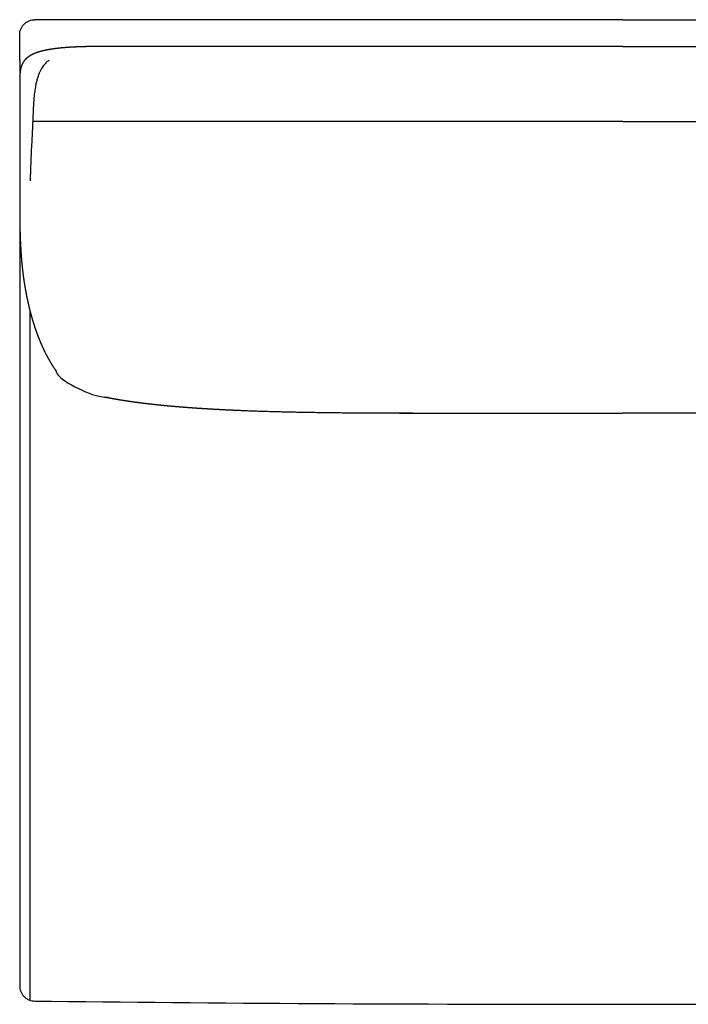
# Model space of a CAD drawing. Units: millimetres. Extents: x -24384 to 71792, y -35670 to -1470.
# Drawn here: x -21333 to -20668, y -14515 to -13535 of the extents above; entities that cross this region are included whole.
import ezdxf

# ---------------------------------------------------------------- set-up
doc = ezdxf.new("R2010")
doc.units = ezdxf.units.MM
doc.layers.add('03_LINEA FINA', color=254, linetype='Continuous', true_color=0xbebebe)

msp = doc.modelspace()

# ---------------------------------------------------------------- linework, layer by layer
at = {"layer": '03_LINEA FINA'}
for points, degree in [([(-21333.49, -13550.01), (-21333.49, -13549.13), (-21333.34, -13547.29), (-21332.54, -13544.48), (-21331.14, -13541.76), (-21329.18, -13539.34), (-21326.75, -13537.37), (-21324.03, -13535.97), (-21321.21, -13535.18), (-21319.38, -13535.02), (-21318.49, -13535.02)], 3), ([(-21293.49, -13535.02), (-21305.99, -13535.02), (-21318.49, -13535.02)], 2), ([(-20733.49, -13535.02), (-21038.49, -13535.02), (-21293.49, -13535.02)], 2), ([(-20733.49, -13535.02), (-20428.49, -13535.02), (-20173.49, -13535.02)], 2), ([(-21333.49, -13574.93), (-21333.49, -13566.63), (-21333.49, -13558.33), (-21333.49, -13550.01)], 3), ([(-21333.49, -13574.93), (-21333.49, -13582.63), (-21333.49, -13590.33), (-21333.49, -13598.02)], 3), ([(-20733.49, -13636.33), (-20929.19, -13636.33), (-21124.89, -13636.33), (-21320.59, -13636.33)], 3), ([(-20733.49, -13636.33), (-20537.8, -13636.33), (-20342.1, -13636.33), (-20146.4, -13636.33)], 3), ([(-21333.49, -13724.14), (-21333.49, -13774.51), (-21333.49, -13824.59), (-21333.49, -13874.52)], 3), ([(-21323.49, -13824.05), (-21323.49, -14052.46), (-21323.49, -14276.78), (-21323.49, -14510.89)], 3), ([(-21333.49, -13874.52), (-21333.49, -14081.01), (-21333.49, -14284.98), (-21333.49, -14496.77)], 3), ([(-21333.49, -14496.77), (-21333.49, -14497.65), (-21333.34, -14499.48), (-21332.54, -14502.3), (-21331.14, -14505.01), (-21329.18, -14507.43), (-21326.75, -14509.4), (-21324.03, -14510.8), (-21321.21, -14511.59), (-21319.38, -14511.75), (-21318.49, -14511.75)], 3), ([(-21318.49, -14511.75), (-21140.16, -14513.93), (-20945.16, -14515.02), (-20733.49, -14515.02)], 3), ([(-20733.49, -14515.02), (-20521.83, -14515.02), (-20326.83, -14513.93), (-20148.49, -14511.75)], 3)]:
    msp.add_open_spline(points, degree=degree, dxfattribs=at)
for points, degree, knots in [([(-20733.49, -13561.73), (-20779.15, -13561.73), (-20832.45, -13561.73), (-20880.23, -13561.73), (-20914.62, -13561.73), (-20935.19, -13561.73), (-20944.51, -13561.73), (-20949.3, -13561.73), (-20952.31, -13561.73), (-20954.38, -13561.73), (-20955.89, -13561.73), (-20957.13, -13561.73), (-20958.39, -13561.73), (-20959.66, -13561.73), (-20961.42, -13561.73), (-20963.66, -13561.73), (-20966.21, -13561.73), (-20969.09, -13561.73), (-20972.29, -13561.73), (-20975.48, -13561.73), (-20979.32, -13561.73), (-20983.79, -13561.73), (-20988.27, -13561.73), (-20992.74, -13561.73), (-20997.22, -13561.73), (-21001.05, -13561.73), (-21003.93, -13561.73), (-21006.48, -13561.73), (-21009.04, -13561.73), (-21011.6, -13561.73), (-21014.15, -13561.73), (-21018.95, -13561.73), (-21024.62, -13561.73), (-21030.84, -13561.73), (-21037.57, -13561.73), (-21044.8, -13561.73), (-21050.75, -13561.73), (-21056.62, -13561.73), (-21062.43, -13561.73), (-21068.17, -13561.73), (-21074.97, -13561.73), (-21082.81, -13561.73), (-21091.63, -13561.73), (-21101.4, -13561.73), (-21112.07, -13561.73), (-21122.58, -13561.73), (-21132.97, -13561.73), (-21143.26, -13561.73), (-21153.47, -13561.73), (-21163.63, -13561.73), (-21173.76, -13561.73), (-21183.89, -13561.73), (-21194.05, -13561.73), (-21204.26, -13561.73), (-21214.54, -13561.73), (-21223.89, -13561.73), (-21232.28, -13561.73), (-21238.86, -13561.73), (-21243.56, -13561.73), (-21246.35, -13561.73), (-21248.28, -13561.73), (-21249.35, -13561.73), (-21250.31, -13561.73), (-21251.17, -13561.73), (-21251.93, -13561.73), (-21252.57, -13561.73), (-21253.06, -13561.73), (-21253.49, -13561.73), (-21253.84, -13561.73), (-21254.11, -13561.73), (-21254.28, -13561.73), (-21254.42, -13561.73), (-21254.51, -13561.73), (-21254.57, -13561.73), (-21254.62, -13561.73), (-21254.65, -13561.73), (-21254.67, -13561.73), (-21254.69, -13561.73), (-21254.71, -13561.73), (-21254.73, -13561.73), (-21254.87, -13561.73), (-21254.99, -13561.73), (-21255.19, -13561.73), (-21255.46, -13561.73), (-21255.79, -13561.73), (-21256.15, -13561.73), (-21256.56, -13561.73), (-21257.1, -13561.73), (-21257.74, -13561.74), (-21258.45, -13561.74), (-21259.26, -13561.74), (-21260.14, -13561.75), (-21261.19, -13561.76), (-21262.41, -13561.77), (-21263.78, -13561.79), (-21265.3, -13561.81), (-21266.96, -13561.85), (-21268.6, -13561.88), (-21270.53, -13561.93), (-21272.74, -13562), (-21275.19, -13562.08), (-21277.88, -13562.19), (-21280.75, -13562.34), (-21283.53, -13562.5), (-21286.21, -13562.68), (-21289.3, -13562.92), (-21292.75, -13563.23), (-21296.46, -13563.63), (-21300.35, -13564.14), (-21304.33, -13564.77), (-21307.98, -13565.48), (-21311.31, -13566.26), (-21314.34, -13567.11), (-21317.08, -13568.03), (-21319.54, -13569.02), (-21321.75, -13570.08), (-21323.71, -13571.21), (-21325.44, -13572.4), (-21326.95, -13573.66), (-21328.26, -13574.99), (-21329.38, -13576.38), (-21330.33, -13577.84), (-21331.05, -13579.21), (-21331.58, -13580.48), (-21331.98, -13581.61), (-21332.27, -13582.61), (-21332.49, -13583.46), (-21332.68, -13584.33), (-21332.84, -13585.21), (-21332.98, -13586.1), (-21333.1, -13587.01), (-21333.2, -13587.94), (-21333.27, -13588.78), (-21333.32, -13589.55), (-21333.36, -13590.22), (-21333.39, -13590.81), (-21333.41, -13591.3), (-21333.43, -13591.79), (-21333.44, -13592.29), (-21333.46, -13592.79), (-21333.47, -13593.3), (-21333.47, -13593.76), (-21333.48, -13594.17), (-21333.48, -13594.53), (-21333.49, -13594.84), (-21333.49, -13595.1), (-21333.49, -13595.36), (-21333.49, -13595.62), (-21333.49, -13595.88), (-21333.49, -13596.12), (-21333.49, -13596.33), (-21333.49, -13596.52), (-21333.49, -13596.68), (-21333.49, -13596.81), (-21333.49, -13596.94), (-21333.49, -13597.08), (-21333.49, -13597.2), (-21333.49, -13597.3), (-21333.49, -13597.4), (-21333.49, -13597.48), (-21333.49, -13597.55), (-21333.49, -13597.61), (-21333.49, -13597.68), (-21333.49, -13597.76), (-21333.49, -13597.8), (-21333.49, -13597.92), (-21333.49, -13597.86), (-21333.49, -13598.09), (-21333.49, -13597.86), (-21333.49, -13598.26), (-21333.49, -13598.39), (-21333.49, -13598.51), (-21333.49, -13598.64), (-21333.49, -13598.76), (-21333.49, -13598.91), (-21333.49, -13599.08), (-21333.49, -13599.28), (-21333.49, -13599.5), (-21333.49, -13599.8), (-21333.49, -13600.15), (-21333.49, -13600.54), (-21333.49, -13600.99), (-21333.49, -13601.49), (-21333.49, -13601.98), (-21333.49, -13602.58), (-21333.49, -13603.27), (-21333.49, -13604.06), (-21333.49, -13604.95), (-21333.49, -13605.95), (-21333.49, -13606.94), (-21333.49, -13607.93), (-21333.49, -13609.11), (-21333.49, -13610.5), (-21333.49, -13612.08), (-21333.49, -13613.87), (-21333.49, -13615.85), (-21333.49, -13617.82), (-21333.49, -13619.8), (-21333.49, -13621.78), (-21333.49, -13624.15), (-21333.49, -13626.92), (-21333.49, -13630.09), (-21333.49, -13633.64), (-21333.49, -13637.59), (-21333.49, -13641.54), (-21333.49, -13645.49), (-21333.49, -13649.43), (-21333.49, -13653.38), (-21333.49, -13658.11), (-21333.49, -13663.63), (-21333.49, -13669.14), (-21333.49, -13674.65), (-21333.49, -13680.16), (-21333.49, -13684.88), (-21333.49, -13688.81), (-21333.49, -13692.74), (-21333.49, -13696.67), (-21333.49, -13700.21), (-21333.49, -13703.35), (-21333.49, -13706.1), (-21333.49, -13708.45), (-21333.49, -13710.42), (-21333.49, -13712.38), (-21333.49, -13714.14), (-21333.49, -13715.71), (-21333.49, -13717.09), (-21333.49, -13718.26), (-21333.49, -13719.24), (-21333.49, -13720.12), (-21333.49, -13720.91), (-21333.49, -13721.59), (-21333.49, -13722.13), (-21333.49, -13722.53), (-21333.49, -13722.87), (-21333.49, -13723.16), (-21333.49, -13723.38), (-21333.49, -13723.58), (-21333.49, -13723.75), (-21333.49, -13723.9), (-21333.49, -13724.05), (-21333.49, -13724.2), (-21333.49, -13724.13), (-21333.49, -13724.18), (-21333.49, -13724.17), (-21333.49, -13724.2), (-21333.49, -13724.2), (-21333.49, -13724.22), (-21333.49, -13724.23), (-21333.49, -13724.25), (-21333.49, -13724.27), (-21333.49, -13724.29), (-21333.49, -13724.32), (-21333.49, -13724.34), (-21333.49, -13724.37), (-21333.49, -13724.41), (-21333.49, -13724.45), (-21333.49, -13724.5), (-21333.49, -13724.55), (-21333.49, -13724.6), (-21333.49, -13724.65), (-21333.49, -13724.71), (-21333.49, -13724.78), (-21333.49, -13724.86), (-21333.49, -13724.95), (-21333.49, -13725.05), (-21333.49, -13725.15), (-21333.49, -13725.27), (-21333.49, -13725.41), (-21333.49, -13725.57), (-21333.49, -13725.75), (-21333.49, -13725.95), (-21333.49, -13726.15), (-21333.49, -13726.35), (-21333.49, -13726.55), (-21333.49, -13726.79), (-21333.49, -13727.07), (-21333.49, -13727.39), (-21333.49, -13727.75), (-21333.49, -13728.14), (-21333.48, -13728.54), (-21333.48, -13728.93), (-21333.48, -13729.33), (-21333.48, -13729.72), (-21333.47, -13730.19), (-21333.47, -13730.74), (-21333.46, -13731.37), (-21333.46, -13732.07), (-21333.45, -13732.85), (-21333.44, -13733.62), (-21333.43, -13734.39), (-21333.42, -13735.16), (-21333.4, -13736.61), (-21333.37, -13738.73), (-21333.32, -13741.5), (-21333.24, -13744.88), (-21333.12, -13748.83), (-21332.99, -13752.7), (-21332.83, -13756.47), (-21332.65, -13760.17), (-21332.45, -13763.77), (-21332.23, -13767.29), (-21332.01, -13770.38), (-21331.8, -13773.06), (-21331.6, -13775.36), (-21331.43, -13777.3), (-21331.28, -13778.9), (-21331.12, -13780.47), (-21330.96, -13782.03), (-21330.81, -13783.4), (-21330.67, -13784.61), (-21330.55, -13785.66), (-21330.45, -13786.55), (-21330.35, -13787.29), (-21330.27, -13787.94), (-21330.2, -13788.52), (-21330.13, -13789.03), (-21330.08, -13789.46), (-21330.03, -13789.82), (-21329.98, -13790.17), (-21329.94, -13790.49), (-21329.9, -13790.78), (-21329.86, -13791.02), (-21329.83, -13791.23), (-21329.81, -13791.41), (-21329.79, -13791.57), (-21329.77, -13791.71), (-21329.75, -13791.83), (-21329.73, -13791.93), (-21329.72, -13792.01), (-21329.71, -13792.08), (-21329.7, -13792.14), (-21329.7, -13792.19), (-21329.69, -13792.24), (-21329.69, -13792.26), (-21329.68, -13792.34), (-21329.67, -13792.4), (-21329.66, -13792.47), (-21329.65, -13792.55), (-21329.63, -13792.66), (-21329.61, -13792.82), (-21329.58, -13793), (-21329.55, -13793.21), (-21329.51, -13793.49), (-21329.46, -13793.81), (-21329.41, -13794.18), (-21329.34, -13794.59), (-21329.27, -13795.05), (-21329.19, -13795.61), (-21329.09, -13796.25), (-21328.98, -13796.98), (-21328.85, -13797.8), (-21328.7, -13798.71), (-21328.55, -13799.61), (-21328.37, -13800.69), (-21328.16, -13801.95), (-21327.91, -13803.38), (-21327.62, -13804.97), (-21327.29, -13806.73), (-21326.96, -13808.48), (-21326.62, -13810.21), (-21326.2, -13812.28), (-21325.69, -13814.67), (-21325.1, -13817.36), (-21324.41, -13820.36), (-21323.61, -13823.63), (-21322.78, -13826.85), (-21321.92, -13830.02), (-21321.04, -13833.14), (-21320.12, -13836.21), (-21319.17, -13839.22), (-21318.19, -13842.19), (-21317.19, -13845.1), (-21316.15, -13847.96), (-21315.09, -13850.77), (-21314, -13853.53), (-21312.88, -13856.24), (-21311.73, -13858.9), (-21310.55, -13861.5), (-21309.47, -13863.8), (-21308.49, -13865.81), (-21307.61, -13867.54), (-21306.85, -13869.01), (-21306.21, -13870.21), (-21305.57, -13871.41), (-21304.92, -13872.59), (-21304.26, -13873.76), (-21303.59, -13874.92), (-21302.98, -13875.95), (-21302.44, -13876.85), (-21301.96, -13877.64), (-21301.55, -13878.31), (-21301.21, -13878.87), (-21300.86, -13879.42), (-21300.51, -13879.97), (-21300.16, -13880.51), (-21299.84, -13881), (-21299.56, -13881.43), (-21299.31, -13881.81), (-21299.1, -13882.13), (-21298.92, -13882.4), (-21298.74, -13882.66), (-21298.56, -13882.93), (-21298.4, -13883.16), (-21298.26, -13883.38), (-21298.13, -13883.56), (-21298.02, -13883.72), (-21297.93, -13883.85), (-21297.85, -13883.97), (-21297.78, -13884.07), (-21297.72, -13884.16), (-21297.66, -13884.24), (-21297.62, -13884.31), (-21297.57, -13884.37), (-21297.53, -13884.43), (-21297.49, -13884.48), (-21297.46, -13884.53), (-21297.44, -13884.57), (-21297.41, -13884.6), (-21297.39, -13884.63), (-21297.37, -13884.66), (-21297.34, -13884.71), (-21297.34, -13884.7), (-21297.3, -13884.77), (-21297.32, -13884.72), (-21297.27, -13884.8), (-21297.25, -13884.84), (-21297.23, -13884.86), (-21297.21, -13884.89), (-21297.19, -13884.92), (-21297.16, -13884.96), (-21297.13, -13885), (-21297.09, -13885.05), (-21297.05, -13885.11), (-21297.01, -13885.18), (-21296.95, -13885.26), (-21296.89, -13885.34), (-21296.82, -13885.44), (-21296.75, -13885.53), (-21296.67, -13885.65), (-21296.57, -13885.78), (-21296.46, -13885.94), (-21296.34, -13886.11), (-21296.2, -13886.3), (-21296.06, -13886.49), (-21295.92, -13886.68), (-21295.75, -13886.91), (-21295.55, -13887.18), (-21295.33, -13887.48), (-21295.07, -13887.82), (-21294.78, -13888.19), (-21294.49, -13888.56), (-21294.2, -13888.93), (-21293.9, -13889.29), (-21293.55, -13889.73), (-21293.12, -13890.23), (-21292.63, -13890.8), (-21292.07, -13891.43), (-21291.44, -13892.11), (-21290.79, -13892.78), (-21290.14, -13893.44), (-21289.46, -13894.09), (-21288.78, -13894.72), (-21287.94, -13895.45), (-21286.94, -13896.29), (-21285.77, -13897.2), (-21284.42, -13898.19), (-21282.87, -13899.22), (-21281.27, -13900.18), (-21279.64, -13901.09), (-21277.97, -13901.94), (-21276.27, -13902.73), (-21274.54, -13903.47), (-21272.8, -13904.16), (-21271.04, -13904.81), (-21269.27, -13905.41), (-21267.5, -13905.97), (-21265.72, -13906.49), (-21263.95, -13906.99), (-21262.19, -13907.45), (-21260.44, -13907.89), (-21258.87, -13908.27), (-21257.49, -13908.59), (-21256.29, -13908.87), (-21255.27, -13909.1), (-21254.42, -13909.29), (-21253.58, -13909.47), (-21252.74, -13909.65), (-21251.99, -13909.82), (-21251.33, -13909.96), (-21250.75, -13910.08), (-21250.25, -13910.19), (-21249.84, -13910.28), (-21249.43, -13910.36), (-21249.06, -13910.44), (-21248.73, -13910.51), (-21248.44, -13910.57), (-21248.2, -13910.62), (-21247.99, -13910.66), (-21247.81, -13910.7), (-21247.64, -13910.73), (-21247.5, -13910.76), (-21247.38, -13910.79), (-21247.28, -13910.8), (-21247.2, -13910.82), (-21247.14, -13910.83), (-21247.08, -13910.84), (-21247.05, -13910.85), (-21247.02, -13910.86), (-21246.94, -13910.87), (-21246.99, -13910.86), (-21246.95, -13910.87), (-21246.97, -13910.87), (-21246.95, -13910.87), (-21246.95, -13910.87), (-21246.94, -13910.87), (-21246.94, -13910.87), (-21246.93, -13910.88), (-21246.93, -13910.88), (-21246.92, -13910.88), (-21246.91, -13910.88), (-21246.9, -13910.88), (-21246.88, -13910.89), (-21246.87, -13910.89), (-21246.85, -13910.89), (-21246.83, -13910.9), (-21246.81, -13910.9), (-21246.79, -13910.9), (-21246.76, -13910.91), (-21246.73, -13910.92), (-21246.7, -13910.92), (-21246.67, -13910.93), (-21246.64, -13910.94), (-21246.6, -13910.94), (-21246.55, -13910.95), (-21246.5, -13910.96), (-21246.44, -13910.98), (-21246.37, -13910.99), (-21246.3, -13911), (-21246.24, -13911.02), (-21246.17, -13911.03), (-21246.09, -13911.04), (-21245.99, -13911.06), (-21245.89, -13911.08), (-21245.77, -13911.11), (-21245.63, -13911.14), (-21245.5, -13911.16), (-21245.36, -13911.19), (-21245.23, -13911.22), (-21245.09, -13911.24), (-21244.93, -13911.27), (-21244.74, -13911.31), (-21244.52, -13911.35), (-21244.28, -13911.4), (-21244.01, -13911.45), (-21243.73, -13911.51), (-21243.46, -13911.56), (-21243.19, -13911.61), (-21242.77, -13911.69), (-21242.21, -13911.8), (-21241.31, -13911.96), (-21240.06, -13912.19), (-21238.44, -13912.48), (-21236.59, -13912.81), (-21234.51, -13913.16), (-21232.38, -13913.51), (-21230.23, -13913.86), (-21228.04, -13914.2), (-21225.82, -13914.53), (-21223.56, -13914.86), (-21221.27, -13915.19), (-21218.47, -13915.58), (-21215.16, -13916.02), (-21211.29, -13916.51), (-21206.82, -13917.05), (-21201.73, -13917.64), (-21196.49, -13918.2), (-21191.12, -13918.75), (-21185.6, -13919.27), (-21179.93, -13919.78), (-21174.12, -13920.27), (-21168.14, -13920.74), (-21162.01, -13921.19), (-21154.46, -13921.71), (-21145.34, -13922.29), (-21134.47, -13922.9), (-21123.04, -13923.46), (-21110.99, -13923.97), (-21099.92, -13924.38), (-21090.03, -13924.7), (-21082.35, -13924.92), (-21075.31, -13925.11), (-21068.07, -13925.28), (-21060.64, -13925.45), (-21052.99, -13925.6), (-21045.07, -13925.74), (-21036.88, -13925.87), (-21029.49, -13925.97), (-21022.98, -13926.05), (-21018.01, -13926.1), (-21013.49, -13926.15), (-21008.94, -13926.2), (-21004.37, -13926.24), (-21000.34, -13926.27), (-20996.29, -13926.3), (-20991.63, -13926.33), (-20986.94, -13926.36), (-20982.22, -13926.39), (-20976.87, -13926.42), (-20971.48, -13926.44), (-20966.65, -13926.46), (-20962.4, -13926.47), (-20958.74, -13926.48), (-20955.68, -13926.48), (-20952.6, -13926.49), (-20949.82, -13926.49), (-20947.5, -13926.5), (-20945.64, -13926.5), (-20944.24, -13926.5), (-20943.3, -13926.5), (-20942.52, -13926.5), (-20941.74, -13926.5), (-20940.96, -13926.5), (-20940.18, -13926.5), (-20939.39, -13926.5), (-20938.61, -13926.5), (-20937.91, -13926.5), (-20937.29, -13926.5), (-20936.74, -13926.5), (-20936.27, -13926.5), (-20935.88, -13926.5), (-20935.49, -13926.5), (-20935.14, -13926.5), (-20934.83, -13926.5), (-20934.56, -13926.5), (-20934.33, -13926.5), (-20934.14, -13926.5), (-20933.94, -13926.5), (-20933.73, -13926.5), (-20933.35, -13926.5), (-20932.44, -13926.5), (-20930.05, -13926.5), (-20923.45, -13926.5), (-20906.22, -13926.5), (-20874.72, -13926.49), (-20829.34, -13926.49), (-20777.89, -13926.49), (-20733.49, -13926.49)], 5, [-1021.76121, -1021.76121, -1021.76121, -1021.76121, -1021.76121, -1021.76121, -1015.79541, -1012.81251, -1009.829611, -1006.846711, -1003.863811, -1000.880911, -999.389461, -997.898011, -997.099028, -996.300045, -994.702079, -993.104113, -991.506147, -988.310215, -985.114282, -981.91835, -978.722418, -975.526486, -972.330553, -965.938689, -959.546825, -956.350892, -953.15496, -949.959028, -946.763096, -945.16513, -943.567163, -940.371231, -937.175299, -933.979367, -921.195638, -914.803773, -908.411909, -902.020044, -895.62818, -889.236316, -882.844451, -876.452587, -870.060722, -857.276993, -844.493264, -831.709536, -818.925807, -806.142078, -793.358349, -780.57462, -767.790891, -755.007162, -742.223433, -729.439704, -716.655976, -703.872247, -691.088518, -678.304789, -671.912924, -665.52106, -664.253751, -662.986443, -661.719134, -660.451826, -659.184517, -658.550863, -657.917209, -657.283555, -656.649901, -656.333073, -656.016246, -655.857833, -655.699419, -655.620212, -655.541006, -655.501402, -655.461799, -655.441997, -655.422195, -655.402394, -655.392493, -655.382592, -655.270052, -655.157511, -655.044971, -654.932431, -654.70735, -654.48227, -654.257189, -654.032109, -653.581947, -653.131786, -652.681625, -652.231464, -651.781303, -650.88098, -649.980658, -649.080336, -648.180013, -647.279691, -646.379369, -644.578724, -642.778079, -640.977435, -639.17679, -637.376145, -635.575501, -633.774856, -630.173567, -626.572277, -622.970988, -619.369698, -615.768409, -612.16712, -608.56583, -604.964541, -601.363252, -597.761962, -594.160673, -590.559384, -586.958094, -583.356805, -579.755515, -576.154226, -572.552937, -570.752292, -568.951647, -567.151003, -565.350358, -563.549713, -561.749069, -559.948424, -558.147779, -556.347135, -554.54649, -553.646168, -552.745845, -551.845523, -550.945201, -550.044878, -549.144556, -548.244234, -547.343911, -546.443589, -545.993428, -545.543267, -545.093105, -544.642944, -544.192783, -543.742622, -543.292461, -542.8423, -542.617219, -542.392138, -542.167058, -541.941977, -541.716897, -541.491816, -541.266735, -541.154195, -541.041655, -540.929115, -540.816574, -540.704034, -540.591494, -540.478953, -540.366413, -540.253873, -540.141332, -540.134399, -540.127465, -540.120531, -540.113597, -540.106663, -540.099729, -540.092795, -540.085861, -540.071993, -540.058125, -540.044257, -540.030389, -540.002653, -539.974918, -539.947182, -539.919446, -539.89171, -539.863974, -539.808503, -539.753031, -539.697559, -539.642088, -539.586616, -539.531145, -539.475673, -539.36473, -539.253786, -539.142843, -539.0319, -538.920957, -538.810013, -538.69907, -538.588127, -538.36624, -538.144354, -537.922467, -537.700581, -537.478694, -537.256808, -537.034921, -536.813035, -536.591148, -536.147375, -535.703602, -535.481716, -535.259829, -535.037943, -534.816056, -534.59417, -534.372283, -534.150397, -534.039453, -533.92851, -533.817567, -533.706624, -533.59568, -533.484737, -533.429266, -533.373794, -533.318322, -533.262851, -533.207379, -533.179643, -533.151907, -533.124172, -533.110304, -533.096436, -533.082568, -533.0687, -533.061766, -533.054832, -533.047898, -533.040964, -533.028297, -533.01563, -533.002963, -532.990296, -532.977629, -532.964963, -532.952296, -532.939629, -532.914295, -532.888961, -532.863627, -532.838293, -532.812959, -532.787625, -532.736957, -532.68629, -532.635622, -532.584954, -532.534286, -532.483618, -532.432951, -532.331615, -532.23028, -532.128944, -532.027608, -531.926273, -531.824937, -531.622266, -531.419595, -531.216924, -531.014252, -530.811581, -530.60891, -530.406239, -530.203568, -529.798225, -529.392883, -528.987541, -528.582198, -528.176856, -527.771514, -527.366171, -526.960829, -526.555487, -525.744802, -524.934117, -524.123433, -523.312748, -522.502063, -521.691378, -520.880694, -520.070009, -515.624584, -511.179159, -506.733734, -502.288309, -497.842884, -493.397459, -488.952034, -484.506609, -480.061184, -475.615759, -473.393047, -471.170334, -468.947622, -466.724909, -464.502197, -462.279484, -460.056772, -458.945416, -457.834059, -456.722703, -455.611347, -454.499991, -453.944313, -453.388634, -452.832956, -452.277278, -451.7216, -451.165922, -450.888083, -450.610244, -450.332405, -450.054566, -449.776727, -449.637807, -449.498888, -449.359968, -449.221048, -449.151589, -449.082129, -449.012669, -448.943209, -448.887191, -448.831173, -448.775155, -448.719137, -448.607101, -448.495064, -448.270992, -448.046919, -447.822846, -447.598774, -447.150629, -446.702483, -446.254338, -445.806193, -445.358048, -444.461757, -443.565467, -442.669176, -441.772886, -440.876595, -439.980305, -438.187724, -436.395143, -434.602562, -432.809982, -431.017401, -429.22482, -427.432239, -423.847077, -420.261915, -416.676754, -413.091592, -409.50643, -405.921268, -402.336107, -398.750945, -395.165783, -391.580621, -387.99546, -384.410298, -380.825136, -377.239974, -373.654813, -370.069651, -366.484489, -362.899327, -361.106746, -359.314165, -357.521585, -355.729004, -353.936423, -352.143842, -350.351261, -348.55868, -346.766099, -345.869809, -344.973518, -344.077228, -343.180938, -342.284647, -341.388357, -340.492066, -339.595776, -339.147631, -338.699485, -338.25134, -337.803195, -337.35505, -336.906905, -336.458759, -336.234687, -336.010614, -335.786541, -335.562469, -335.338396, -335.22636, -335.114324, -335.002287, -334.890251, -334.778215, -334.666178, -334.61016, -334.554142, -334.498124, -334.442106, -334.386088, -334.33007, -334.274051, -334.218033, -334.217545, -334.217057, -334.216568, -334.21608, -334.215592, -334.215104, -334.214127, -334.21315, -334.212174, -334.211197, -334.210221, -334.208268, -334.206314, -334.204361, -334.202408, -334.200455, -334.198502, -334.194596, -334.190689, -334.186783, -334.182877, -334.178971, -334.175064, -334.171158, -334.163346, -334.155533, -334.147721, -334.139908, -334.132096, -334.124283, -334.116471, -334.108658, -334.093033, -334.077408, -334.061783, -334.046158, -334.030533, -334.014908, -333.999283, -333.983658, -333.968033, -333.936783, -333.905533, -333.874283, -333.843033, -333.811783, -333.780533, -333.749283, -333.718033, -333.686783, -333.655533, -333.624283, -333.593033, -333.561783, -333.530533, -333.499283, -333.468033, -333.436783, -333.405533, -333.389908, -333.374283, -333.358658, -333.343033, -333.327408, -333.311783, -333.296158, -333.288346, -333.280533, -333.272721, -333.264908, -333.257096, -333.249283, -333.245377, -333.241471, -333.237564, -333.233658, -333.229752, -333.227799, -333.225846, -333.223893, -333.221939, -333.220963, -333.219986, -333.219498, -333.21901, -333.218521, -333.218033, -333.210697, -333.203362, -333.196026, -333.18869, -333.181354, -333.174018, -333.159347, -333.144675, -333.130004, -333.115332, -333.10066, -333.071317, -333.041974, -333.012631, -332.983288, -332.953944, -332.924601, -332.865915, -332.807228, -332.748542, -332.689856, -332.631169, -332.572483, -332.513797, -332.396424, -332.279051, -332.161678, -332.044305, -331.926933, -331.80956, -331.692187, -331.574814, -331.340069, -331.105323, -330.870578, -330.635832, -330.401086, -330.166341, -329.931595, -329.69685, -329.462104, -328.992613, -328.523122, -328.053631, -327.58414, -327.114649, -326.645158, -326.175666, -325.706175, -324.037971, -322.369766, -319.033357, -315.696949, -312.36054, -309.024131, -305.687722, -302.351313, -299.014904, -295.678495, -292.342086, -289.005677, -285.669268, -278.996451, -272.323633, -265.650815, -258.977997, -252.305179, -245.632362, -238.959544, -232.286726, -225.613908, -218.94109, -212.268272, -205.595455, -192.249819, -178.904183, -165.558548, -158.88573, -152.212912, -145.540094, -138.867276, -135.530868, -132.194459, -125.521641, -118.848823, -112.176005, -108.839596, -105.503187, -102.166779, -98.83037, -97.162165, -95.493961, -92.157552, -88.821143, -87.152938, -85.484734, -82.148325, -78.811916, -75.475507, -72.139098, -70.470894, -68.802689, -67.134485, -65.466281, -63.798076, -62.129872, -61.295769, -60.878718, -60.461667, -60.044616, -59.627565, -59.210514, -58.793463, -58.376412, -57.95936, -57.542309, -57.125258, -56.916733, -56.708207, -56.499682, -56.291156, -56.08263, -55.874105, -55.769842, -55.665579, -55.561317, -55.457054, -55.358497, -55.25994, -55.062826, -54.865712, -54.668598, -54.471483, -54.274369, -53.880141, -53.880141, -53.880141, -53.880141, -53.880141, -53.880141]), ([(-20733.49, -13561.73), (-20687.83, -13561.73), (-20634.54, -13561.73), (-20586.76, -13561.73), (-20552.37, -13561.73), (-20531.8, -13561.73), (-20522.48, -13561.73), (-20517.69, -13561.73), (-20514.68, -13561.73), (-20512.61, -13561.73), (-20511.1, -13561.73), (-20509.86, -13561.73), (-20508.6, -13561.73), (-20507.32, -13561.73), (-20505.57, -13561.73), (-20503.33, -13561.73), (-20500.77, -13561.73), (-20497.9, -13561.73), (-20494.7, -13561.73), (-20491.5, -13561.73), (-20487.67, -13561.73), (-20483.2, -13561.73), (-20478.72, -13561.73), (-20474.25, -13561.73), (-20469.77, -13561.73), (-20465.94, -13561.73), (-20463.06, -13561.73), (-20460.5, -13561.73), (-20457.95, -13561.73), (-20455.39, -13561.73), (-20452.83, -13561.73), (-20448.04, -13561.73), (-20442.37, -13561.73), (-20436.15, -13561.73), (-20429.41, -13561.73), (-20422.19, -13561.73), (-20416.24, -13561.73), (-20410.36, -13561.73), (-20404.56, -13561.73), (-20398.82, -13561.73), (-20392.01, -13561.73), (-20384.18, -13561.73), (-20375.36, -13561.73), (-20365.59, -13561.73), (-20354.92, -13561.73), (-20344.4, -13561.73), (-20334.01, -13561.73), (-20323.73, -13561.73), (-20313.52, -13561.73), (-20303.36, -13561.73), (-20293.23, -13561.73), (-20283.09, -13561.73), (-20272.94, -13561.73), (-20262.73, -13561.73), (-20252.45, -13561.73), (-20243.1, -13561.73), (-20234.7, -13561.73), (-20228.13, -13561.73), (-20223.43, -13561.73), (-20220.64, -13561.73), (-20218.71, -13561.73), (-20217.64, -13561.73), (-20216.67, -13561.73), (-20215.82, -13561.73), (-20215.06, -13561.73), (-20214.42, -13561.73), (-20213.93, -13561.73), (-20213.5, -13561.73), (-20213.15, -13561.73), (-20212.88, -13561.73), (-20212.7, -13561.73), (-20212.57, -13561.73), (-20212.48, -13561.73), (-20212.41, -13561.73), (-20212.37, -13561.73), (-20212.34, -13561.73), (-20212.31, -13561.73), (-20212.3, -13561.73), (-20212.28, -13561.73), (-20212.26, -13561.73), (-20212.12, -13561.73), (-20211.99, -13561.73), (-20211.79, -13561.73), (-20211.52, -13561.73), (-20211.2, -13561.73), (-20210.84, -13561.73), (-20210.43, -13561.73), (-20209.88, -13561.73), (-20209.25, -13561.74), (-20208.53, -13561.74), (-20207.73, -13561.74), (-20206.85, -13561.75), (-20205.8, -13561.76), (-20204.58, -13561.77), (-20203.21, -13561.79), (-20201.69, -13561.81), (-20200.02, -13561.85), (-20198.39, -13561.88), (-20196.46, -13561.93), (-20194.25, -13562), (-20191.79, -13562.08), (-20189.11, -13562.19), (-20186.24, -13562.34), (-20183.46, -13562.5), (-20180.78, -13562.68), (-20177.69, -13562.92), (-20174.24, -13563.23), (-20170.53, -13563.63), (-20166.64, -13564.14), (-20162.66, -13564.77), (-20159.01, -13565.48), (-20155.68, -13566.26), (-20152.65, -13567.11), (-20149.91, -13568.03), (-20147.45, -13569.02), (-20145.24, -13570.08), (-20143.28, -13571.21), (-20141.55, -13572.4), (-20140.04, -13573.66), (-20138.73, -13574.99), (-20137.6, -13576.38), (-20136.65, -13577.84), (-20135.94, -13579.21), (-20135.41, -13580.48), (-20135.01, -13581.61), (-20134.72, -13582.61), (-20134.5, -13583.46), (-20134.31, -13584.33), (-20134.15, -13585.21), (-20134.01, -13586.1), (-20133.89, -13587.01), (-20133.79, -13587.94), (-20133.72, -13588.78), (-20133.66, -13589.55), (-20133.62, -13590.22), (-20133.6, -13590.81), (-20133.58, -13591.3), (-20133.56, -13591.79), (-20133.54, -13592.29), (-20133.53, -13592.79), (-20133.52, -13593.3), (-20133.51, -13593.76), (-20133.51, -13594.17), (-20133.5, -13594.53), (-20133.5, -13594.84), (-20133.5, -13595.1), (-20133.5, -13595.36), (-20133.5, -13595.62), (-20133.5, -13595.88), (-20133.5, -13596.12), (-20133.5, -13596.33), (-20133.49, -13596.52), (-20133.49, -13596.68), (-20133.49, -13596.81), (-20133.49, -13596.94), (-20133.49, -13597.08), (-20133.49, -13597.2), (-20133.49, -13597.3), (-20133.49, -13597.4), (-20133.49, -13597.48), (-20133.49, -13597.55), (-20133.49, -13597.61), (-20133.49, -13597.68), (-20133.49, -13597.76), (-20133.49, -13597.8), (-20133.49, -13597.92), (-20133.49, -13597.86), (-20133.49, -13598.09), (-20133.49, -13597.86), (-20133.49, -13598.26), (-20133.49, -13598.39), (-20133.49, -13598.51), (-20133.49, -13598.64), (-20133.49, -13598.76), (-20133.49, -13598.91), (-20133.49, -13599.08), (-20133.49, -13599.28), (-20133.49, -13599.5), (-20133.49, -13599.8), (-20133.49, -13600.15), (-20133.49, -13600.54), (-20133.49, -13600.99), (-20133.49, -13601.49), (-20133.49, -13601.98), (-20133.49, -13602.58), (-20133.49, -13603.27), (-20133.49, -13604.06), (-20133.49, -13604.95), (-20133.49, -13605.95), (-20133.49, -13606.94), (-20133.49, -13607.93), (-20133.49, -13609.11), (-20133.49, -13610.5), (-20133.49, -13612.08), (-20133.49, -13613.87), (-20133.49, -13615.85), (-20133.49, -13617.82), (-20133.49, -13619.8), (-20133.49, -13621.78), (-20133.49, -13624.15), (-20133.49, -13626.92), (-20133.49, -13630.09), (-20133.49, -13633.64), (-20133.49, -13637.59), (-20133.49, -13641.54), (-20133.49, -13645.49), (-20133.49, -13649.43), (-20133.49, -13653.38), (-20133.49, -13658.11), (-20133.49, -13663.63), (-20133.49, -13669.14), (-20133.49, -13674.65), (-20133.49, -13680.16), (-20133.49, -13684.88), (-20133.49, -13688.81), (-20133.49, -13692.74), (-20133.49, -13696.67), (-20133.49, -13700.21), (-20133.49, -13703.35), (-20133.49, -13706.1), (-20133.49, -13708.45), (-20133.49, -13710.42), (-20133.49, -13712.38), (-20133.49, -13714.14), (-20133.49, -13715.71), (-20133.49, -13717.09), (-20133.49, -13718.26), (-20133.49, -13719.24), (-20133.49, -13720.12), (-20133.49, -13720.91), (-20133.49, -13721.59), (-20133.49, -13722.13), (-20133.49, -13722.53), (-20133.49, -13722.87), (-20133.49, -13723.16), (-20133.49, -13723.38), (-20133.49, -13723.58), (-20133.49, -13723.75), (-20133.49, -13723.9), (-20133.49, -13724.05), (-20133.49, -13724.2), (-20133.49, -13724.13), (-20133.49, -13724.18), (-20133.49, -13724.17), (-20133.49, -13724.2), (-20133.49, -13724.2), (-20133.49, -13724.22), (-20133.49, -13724.23), (-20133.49, -13724.25), (-20133.49, -13724.27), (-20133.49, -13724.29), (-20133.49, -13724.32), (-20133.49, -13724.34), (-20133.49, -13724.37), (-20133.49, -13724.41), (-20133.49, -13724.45), (-20133.49, -13724.5), (-20133.49, -13724.55), (-20133.49, -13724.6), (-20133.49, -13724.65), (-20133.49, -13724.71), (-20133.49, -13724.78), (-20133.49, -13724.86), (-20133.49, -13724.95), (-20133.49, -13725.05), (-20133.49, -13725.15), (-20133.49, -13725.27), (-20133.49, -13725.41), (-20133.5, -13725.57), (-20133.5, -13725.75), (-20133.5, -13725.95), (-20133.5, -13726.15), (-20133.5, -13726.35), (-20133.5, -13726.55), (-20133.5, -13726.79), (-20133.5, -13727.07), (-20133.5, -13727.39), (-20133.5, -13727.75), (-20133.5, -13728.14), (-20133.5, -13728.54), (-20133.51, -13728.93), (-20133.51, -13729.33), (-20133.51, -13729.72), (-20133.51, -13730.19), (-20133.52, -13730.74), (-20133.52, -13731.37), (-20133.53, -13732.07), (-20133.54, -13732.85), (-20133.54, -13733.62), (-20133.55, -13734.39), (-20133.56, -13735.16), (-20133.58, -13736.61), (-20133.62, -13738.73), (-20133.67, -13741.5), (-20133.75, -13744.88), (-20133.86, -13748.83), (-20134, -13752.7), (-20134.16, -13756.47), (-20134.34, -13760.17), (-20134.54, -13763.77), (-20134.76, -13767.29), (-20134.98, -13770.38), (-20135.19, -13773.06), (-20135.38, -13775.36), (-20135.56, -13777.3), (-20135.71, -13778.9), (-20135.87, -13780.47), (-20136.03, -13782.03), (-20136.18, -13783.4), (-20136.31, -13784.61), (-20136.44, -13785.66), (-20136.54, -13786.55), (-20136.63, -13787.29), (-20136.72, -13787.94), (-20136.79, -13788.52), (-20136.86, -13789.03), (-20136.91, -13789.46), (-20136.96, -13789.82), (-20137.01, -13790.17), (-20137.05, -13790.49), (-20137.09, -13790.78), (-20137.12, -13791.02), (-20137.15, -13791.23), (-20137.18, -13791.41), (-20137.2, -13791.57), (-20137.22, -13791.71), (-20137.24, -13791.83), (-20137.25, -13791.93), (-20137.26, -13792.01), (-20137.27, -13792.08), (-20137.28, -13792.14), (-20137.29, -13792.19), (-20137.3, -13792.24), (-20137.3, -13792.26), (-20137.31, -13792.34), (-20137.32, -13792.4), (-20137.33, -13792.47), (-20137.34, -13792.55), (-20137.36, -13792.66), (-20137.38, -13792.82), (-20137.41, -13793), (-20137.44, -13793.21), (-20137.48, -13793.49), (-20137.53, -13793.81), (-20137.58, -13794.18), (-20137.64, -13794.59), (-20137.71, -13795.05), (-20137.8, -13795.61), (-20137.9, -13796.25), (-20138.01, -13796.98), (-20138.14, -13797.8), (-20138.29, -13798.71), (-20138.44, -13799.61), (-20138.62, -13800.69), (-20138.83, -13801.95), (-20139.08, -13803.38), (-20139.37, -13804.97), (-20139.7, -13806.73), (-20140.03, -13808.48), (-20140.37, -13810.21), (-20140.79, -13812.28), (-20141.29, -13814.67), (-20141.89, -13817.36), (-20142.58, -13820.36), (-20143.38, -13823.63), (-20144.21, -13826.85), (-20145.06, -13830.02), (-20145.95, -13833.14), (-20146.87, -13836.21), (-20147.82, -13839.22), (-20148.79, -13842.19), (-20149.8, -13845.1), (-20150.83, -13847.96), (-20151.9, -13850.77), (-20152.99, -13853.53), (-20154.11, -13856.24), (-20155.26, -13858.9), (-20156.44, -13861.5), (-20157.52, -13863.8), (-20158.5, -13865.81), (-20159.37, -13867.54), (-20160.13, -13869.01), (-20160.77, -13870.21), (-20161.42, -13871.41), (-20162.07, -13872.59), (-20162.73, -13873.76), (-20163.4, -13874.92), (-20164, -13875.95), (-20164.55, -13876.85), (-20165.02, -13877.64), (-20165.44, -13878.31), (-20165.78, -13878.87), (-20166.13, -13879.42), (-20166.48, -13879.97), (-20166.83, -13880.51), (-20167.14, -13881), (-20167.43, -13881.43), (-20167.68, -13881.81), (-20167.89, -13882.13), (-20168.07, -13882.4), (-20168.25, -13882.66), (-20168.42, -13882.93), (-20168.59, -13883.16), (-20168.73, -13883.38), (-20168.86, -13883.56), (-20168.96, -13883.72), (-20169.05, -13883.85), (-20169.14, -13883.97), (-20169.21, -13884.07), (-20169.27, -13884.16), (-20169.33, -13884.24), (-20169.37, -13884.31), (-20169.42, -13884.37), (-20169.46, -13884.43), (-20169.49, -13884.48), (-20169.52, -13884.53), (-20169.55, -13884.57), (-20169.57, -13884.6), (-20169.6, -13884.63), (-20169.62, -13884.66), (-20169.65, -13884.71), (-20169.65, -13884.7), (-20169.69, -13884.77), (-20169.66, -13884.72), (-20169.72, -13884.8), (-20169.74, -13884.84), (-20169.76, -13884.86), (-20169.78, -13884.89), (-20169.8, -13884.92), (-20169.83, -13884.96), (-20169.86, -13885), (-20169.89, -13885.05), (-20169.93, -13885.11), (-20169.98, -13885.18), (-20170.04, -13885.26), (-20170.1, -13885.34), (-20170.17, -13885.44), (-20170.24, -13885.53), (-20170.32, -13885.65), (-20170.41, -13885.78), (-20170.53, -13885.94), (-20170.65, -13886.11), (-20170.79, -13886.3), (-20170.93, -13886.49), (-20171.07, -13886.68), (-20171.24, -13886.91), (-20171.43, -13887.18), (-20171.66, -13887.48), (-20171.92, -13887.82), (-20172.21, -13888.19), (-20172.5, -13888.56), (-20172.79, -13888.93), (-20173.08, -13889.29), (-20173.44, -13889.73), (-20173.86, -13890.23), (-20174.35, -13890.8), (-20174.91, -13891.43), (-20175.55, -13892.11), (-20176.19, -13892.78), (-20176.85, -13893.44), (-20177.52, -13894.09), (-20178.21, -13894.72), (-20179.05, -13895.45), (-20180.04, -13896.29), (-20181.21, -13897.2), (-20182.57, -13898.19), (-20184.12, -13899.22), (-20185.72, -13900.18), (-20187.35, -13901.09), (-20189.02, -13901.94), (-20190.72, -13902.73), (-20192.44, -13903.47), (-20194.19, -13904.16), (-20195.95, -13904.81), (-20197.72, -13905.41), (-20199.49, -13905.97), (-20201.27, -13906.49), (-20203.04, -13906.99), (-20204.8, -13907.45), (-20206.55, -13907.89), (-20208.12, -13908.27), (-20209.5, -13908.59), (-20210.7, -13908.87), (-20211.72, -13909.1), (-20212.56, -13909.29), (-20213.41, -13909.47), (-20214.24, -13909.65), (-20215, -13909.82), (-20215.66, -13909.96), (-20216.24, -13910.08), (-20216.74, -13910.19), (-20217.15, -13910.28), (-20217.56, -13910.36), (-20217.93, -13910.44), (-20218.26, -13910.51), (-20218.55, -13910.57), (-20218.79, -13910.62), (-20219, -13910.66), (-20219.18, -13910.7), (-20219.35, -13910.73), (-20219.49, -13910.76), (-20219.61, -13910.79), (-20219.7, -13910.8), (-20219.79, -13910.82), (-20219.85, -13910.83), (-20219.9, -13910.84), (-20219.94, -13910.85), (-20219.97, -13910.86), (-20220.05, -13910.87), (-20220, -13910.86), (-20220.04, -13910.87), (-20220.02, -13910.87), (-20220.04, -13910.87), (-20220.04, -13910.87), (-20220.04, -13910.87), (-20220.05, -13910.87), (-20220.05, -13910.88), (-20220.06, -13910.88), (-20220.07, -13910.88), (-20220.08, -13910.88), (-20220.09, -13910.88), (-20220.11, -13910.89), (-20220.12, -13910.89), (-20220.14, -13910.89), (-20220.15, -13910.9), (-20220.17, -13910.9), (-20220.2, -13910.9), (-20220.22, -13910.91), (-20220.25, -13910.92), (-20220.29, -13910.92), (-20220.32, -13910.93), (-20220.35, -13910.94), (-20220.39, -13910.94), (-20220.44, -13910.95), (-20220.49, -13910.96), (-20220.55, -13910.98), (-20220.62, -13910.99), (-20220.69, -13911), (-20220.75, -13911.02), (-20220.82, -13911.03), (-20220.9, -13911.04), (-20220.99, -13911.06), (-20221.1, -13911.08), (-20221.22, -13911.11), (-20221.36, -13911.14), (-20221.49, -13911.16), (-20221.62, -13911.19), (-20221.76, -13911.22), (-20221.89, -13911.24), (-20222.06, -13911.27), (-20222.25, -13911.31), (-20222.46, -13911.35), (-20222.71, -13911.4), (-20222.98, -13911.45), (-20223.25, -13911.51), (-20223.53, -13911.56), (-20223.8, -13911.61), (-20224.22, -13911.69), (-20224.78, -13911.8), (-20225.68, -13911.96), (-20226.93, -13912.19), (-20228.55, -13912.48), (-20230.4, -13912.81), (-20232.48, -13913.16), (-20234.6, -13913.51), (-20236.76, -13913.86), (-20238.95, -13914.2), (-20241.17, -13914.53), (-20243.43, -13914.86), (-20245.72, -13915.19), (-20248.51, -13915.58), (-20251.83, -13916.02), (-20255.7, -13916.51), (-20260.17, -13917.05), (-20265.26, -13917.64), (-20270.5, -13918.2), (-20275.87, -13918.75), (-20281.39, -13919.27), (-20287.06, -13919.78), (-20292.87, -13920.27), (-20298.84, -13920.74), (-20304.98, -13921.19), (-20312.53, -13921.71), (-20321.65, -13922.29), (-20332.52, -13922.9), (-20343.94, -13923.46), (-20356, -13923.97), (-20367.07, -13924.38), (-20376.96, -13924.7), (-20384.64, -13924.92), (-20391.68, -13925.11), (-20398.91, -13925.28), (-20406.35, -13925.45), (-20414, -13925.6), (-20421.91, -13925.74), (-20430.11, -13925.87), (-20437.5, -13925.97), (-20444, -13926.05), (-20448.98, -13926.1), (-20453.5, -13926.15), (-20458.04, -13926.2), (-20462.62, -13926.24), (-20466.64, -13926.27), (-20470.7, -13926.3), (-20475.36, -13926.33), (-20480.05, -13926.36), (-20484.77, -13926.39), (-20490.12, -13926.42), (-20495.51, -13926.44), (-20500.34, -13926.46), (-20504.59, -13926.47), (-20508.25, -13926.48), (-20511.31, -13926.48), (-20514.39, -13926.49), (-20517.16, -13926.49), (-20519.49, -13926.5), (-20521.35, -13926.5), (-20522.75, -13926.5), (-20523.69, -13926.5), (-20524.47, -13926.5), (-20525.25, -13926.5), (-20526.03, -13926.5), (-20526.81, -13926.5), (-20527.59, -13926.5), (-20528.37, -13926.5), (-20529.08, -13926.5), (-20529.7, -13926.5), (-20530.25, -13926.5), (-20530.71, -13926.5), (-20531.1, -13926.5), (-20531.49, -13926.5), (-20531.84, -13926.5), (-20532.15, -13926.5), (-20532.43, -13926.5), (-20532.66, -13926.5), (-20532.85, -13926.5), (-20533.04, -13926.5), (-20533.26, -13926.5), (-20533.64, -13926.5), (-20534.55, -13926.5), (-20536.94, -13926.5), (-20543.54, -13926.5), (-20560.76, -13926.5), (-20592.27, -13926.49), (-20637.65, -13926.49), (-20689.1, -13926.49), (-20733.49, -13926.49)], 5, [-1021.76121, -1021.76121, -1021.76121, -1021.76121, -1021.76121, -1021.76121, -1015.79541, -1012.81251, -1009.829611, -1006.846711, -1003.863811, -1000.880911, -999.389461, -997.898011, -997.099028, -996.300045, -994.702079, -993.104113, -991.506147, -988.310215, -985.114282, -981.91835, -978.722418, -975.526486, -972.330553, -965.938689, -959.546825, -956.350892, -953.15496, -949.959028, -946.763096, -945.16513, -943.567163, -940.371231, -937.175299, -933.979367, -921.195638, -914.803773, -908.411909, -902.020044, -895.62818, -889.236316, -882.844451, -876.452587, -870.060722, -857.276993, -844.493264, -831.709536, -818.925807, -806.142078, -793.358349, -780.57462, -767.790891, -755.007162, -742.223433, -729.439704, -716.655976, -703.872247, -691.088518, -678.304789, -671.912924, -665.52106, -664.253751, -662.986443, -661.719134, -660.451826, -659.184517, -658.550863, -657.917209, -657.283555, -656.649901, -656.333073, -656.016246, -655.857833, -655.699419, -655.620212, -655.541006, -655.501402, -655.461799, -655.441997, -655.422195, -655.402394, -655.392493, -655.382592, -655.270052, -655.157511, -655.044971, -654.932431, -654.70735, -654.48227, -654.257189, -654.032109, -653.581947, -653.131786, -652.681625, -652.231464, -651.781303, -650.88098, -649.980658, -649.080336, -648.180013, -647.279691, -646.379369, -644.578724, -642.778079, -640.977435, -639.17679, -637.376145, -635.575501, -633.774856, -630.173567, -626.572277, -622.970988, -619.369698, -615.768409, -612.16712, -608.56583, -604.964541, -601.363252, -597.761962, -594.160673, -590.559384, -586.958094, -583.356805, -579.755515, -576.154226, -572.552937, -570.752292, -568.951647, -567.151003, -565.350358, -563.549713, -561.749069, -559.948424, -558.147779, -556.347135, -554.54649, -553.646168, -552.745845, -551.845523, -550.945201, -550.044878, -549.144556, -548.244234, -547.343911, -546.443589, -545.993428, -545.543267, -545.093105, -544.642944, -544.192783, -543.742622, -543.292461, -542.8423, -542.617219, -542.392138, -542.167058, -541.941977, -541.716897, -541.491816, -541.266735, -541.154195, -541.041655, -540.929115, -540.816574, -540.704034, -540.591494, -540.478953, -540.366413, -540.253873, -540.141332, -540.134399, -540.127465, -540.120531, -540.113597, -540.106663, -540.099729, -540.092795, -540.085861, -540.071993, -540.058125, -540.044257, -540.030389, -540.002653, -539.974918, -539.947182, -539.919446, -539.89171, -539.863974, -539.808503, -539.753031, -539.697559, -539.642088, -539.586616, -539.531145, -539.475673, -539.36473, -539.253786, -539.142843, -539.0319, -538.920957, -538.810013, -538.69907, -538.588127, -538.36624, -538.144354, -537.922467, -537.700581, -537.478694, -537.256808, -537.034921, -536.813035, -536.591148, -536.147375, -535.703602, -535.481716, -535.259829, -535.037943, -534.816056, -534.59417, -534.372283, -534.150397, -534.039453, -533.92851, -533.817567, -533.706624, -533.59568, -533.484737, -533.429266, -533.373794, -533.318322, -533.262851, -533.207379, -533.179643, -533.151907, -533.124172, -533.110304, -533.096436, -533.082568, -533.0687, -533.061766, -533.054832, -533.047898, -533.040964, -533.028297, -533.01563, -533.002963, -532.990296, -532.977629, -532.964963, -532.952296, -532.939629, -532.914295, -532.888961, -532.863627, -532.838293, -532.812959, -532.787625, -532.736957, -532.68629, -532.635622, -532.584954, -532.534286, -532.483618, -532.432951, -532.331615, -532.23028, -532.128944, -532.027608, -531.926273, -531.824937, -531.622266, -531.419595, -531.216924, -531.014252, -530.811581, -530.60891, -530.406239, -530.203568, -529.798225, -529.392883, -528.987541, -528.582198, -528.176856, -527.771514, -527.366171, -526.960829, -526.555487, -525.744802, -524.934117, -524.123433, -523.312748, -522.502063, -521.691378, -520.880694, -520.070009, -515.624584, -511.179159, -506.733734, -502.288309, -497.842884, -493.397459, -488.952034, -484.506609, -480.061184, -475.615759, -473.393047, -471.170334, -468.947622, -466.724909, -464.502197, -462.279484, -460.056772, -458.945416, -457.834059, -456.722703, -455.611347, -454.499991, -453.944313, -453.388634, -452.832956, -452.277278, -451.7216, -451.165922, -450.888083, -450.610244, -450.332405, -450.054566, -449.776727, -449.637807, -449.498888, -449.359968, -449.221048, -449.151589, -449.082129, -449.012669, -448.943209, -448.887191, -448.831173, -448.775155, -448.719137, -448.607101, -448.495064, -448.270992, -448.046919, -447.822846, -447.598774, -447.150629, -446.702483, -446.254338, -445.806193, -445.358048, -444.461757, -443.565467, -442.669176, -441.772886, -440.876595, -439.980305, -438.187724, -436.395143, -434.602562, -432.809982, -431.017401, -429.22482, -427.432239, -423.847077, -420.261915, -416.676754, -413.091592, -409.50643, -405.921268, -402.336107, -398.750945, -395.165783, -391.580621, -387.99546, -384.410298, -380.825136, -377.239974, -373.654813, -370.069651, -366.484489, -362.899327, -361.106746, -359.314165, -357.521585, -355.729004, -353.936423, -352.143842, -350.351261, -348.55868, -346.766099, -345.869809, -344.973518, -344.077228, -343.180938, -342.284647, -341.388357, -340.492066, -339.595776, -339.147631, -338.699485, -338.25134, -337.803195, -337.35505, -336.906905, -336.458759, -336.234687, -336.010614, -335.786541, -335.562469, -335.338396, -335.22636, -335.114324, -335.002287, -334.890251, -334.778215, -334.666178, -334.61016, -334.554142, -334.498124, -334.442106, -334.386088, -334.33007, -334.274051, -334.218033, -334.217545, -334.217057, -334.216568, -334.21608, -334.215592, -334.215104, -334.214127, -334.21315, -334.212174, -334.211197, -334.210221, -334.208268, -334.206314, -334.204361, -334.202408, -334.200455, -334.198502, -334.194596, -334.190689, -334.186783, -334.182877, -334.178971, -334.175064, -334.171158, -334.163346, -334.155533, -334.147721, -334.139908, -334.132096, -334.124283, -334.116471, -334.108658, -334.093033, -334.077408, -334.061783, -334.046158, -334.030533, -334.014908, -333.999283, -333.983658, -333.968033, -333.936783, -333.905533, -333.874283, -333.843033, -333.811783, -333.780533, -333.749283, -333.718033, -333.686783, -333.655533, -333.624283, -333.593033, -333.561783, -333.530533, -333.499283, -333.468033, -333.436783, -333.405533, -333.389908, -333.374283, -333.358658, -333.343033, -333.327408, -333.311783, -333.296158, -333.288346, -333.280533, -333.272721, -333.264908, -333.257096, -333.249283, -333.245377, -333.241471, -333.237564, -333.233658, -333.229752, -333.227799, -333.225846, -333.223893, -333.221939, -333.220963, -333.219986, -333.219498, -333.21901, -333.218521, -333.218033, -333.210697, -333.203362, -333.196026, -333.18869, -333.181354, -333.174018, -333.159347, -333.144675, -333.130004, -333.115332, -333.10066, -333.071317, -333.041974, -333.012631, -332.983288, -332.953944, -332.924601, -332.865915, -332.807228, -332.748542, -332.689856, -332.631169, -332.572483, -332.513797, -332.396424, -332.279051, -332.161678, -332.044305, -331.926933, -331.80956, -331.692187, -331.574814, -331.340069, -331.105323, -330.870578, -330.635832, -330.401086, -330.166341, -329.931595, -329.69685, -329.462104, -328.992613, -328.523122, -328.053631, -327.58414, -327.114649, -326.645158, -326.175666, -325.706175, -324.037971, -322.369766, -319.033357, -315.696949, -312.36054, -309.024131, -305.687722, -302.351313, -299.014904, -295.678495, -292.342086, -289.005677, -285.669268, -278.996451, -272.323633, -265.650815, -258.977997, -252.305179, -245.632362, -238.959544, -232.286726, -225.613908, -218.94109, -212.268272, -205.595455, -192.249819, -178.904183, -165.558548, -158.88573, -152.212912, -145.540094, -138.867276, -135.530868, -132.194459, -125.521641, -118.848823, -112.176005, -108.839596, -105.503187, -102.166779, -98.83037, -97.162165, -95.493961, -92.157552, -88.821143, -87.152938, -85.484734, -82.148325, -78.811916, -75.475507, -72.139098, -70.470894, -68.802689, -67.134485, -65.466281, -63.798076, -62.129872, -61.295769, -60.878718, -60.461667, -60.044616, -59.627565, -59.210514, -58.793463, -58.376412, -57.95936, -57.542309, -57.125258, -56.916733, -56.708207, -56.499682, -56.291156, -56.08263, -55.874105, -55.769842, -55.665579, -55.561317, -55.457054, -55.358497, -55.25994, -55.062826, -54.865712, -54.668598, -54.471483, -54.274369, -53.880141, -53.880141, -53.880141, -53.880141, -53.880141, -53.880141]), ([(-21304.12, -13575.27), (-21304.27, -13575.37), (-21304.95, -13575.83), (-21306.14, -13576.73), (-21307.62, -13578.1), (-21309.04, -13579.68), (-21310.43, -13581.51), (-21311.82, -13583.68), (-21313.18, -13586.24), (-21314.23, -13588.64), (-21315.22, -13591.25), (-21316.15, -13594.13), (-21317.12, -13597.87), (-21318.07, -13602.54), (-21318.86, -13608.04), (-21319.46, -13614.33), (-21319.81, -13619.69), (-21320.04, -13624.04), (-21320.22, -13627.85), (-21320.41, -13632.26), (-21320.65, -13637.82), (-21320.92, -13644.02), (-21321.27, -13651.35), (-21321.91, -13663.59), (-21322.57, -13678.49), (-21322.96, -13690.53), (-21323.09, -13695.44)], 3, [13.961815, 13.961815, 13.961815, 13.961815, 14.498631, 16.431251, 18.439311, 20.557289, 22.81534, 25.3533, 28.314711, 31.538558, 33.254767, 36.733149, 40.670519, 44.917624, 51.09193, 57.477762, 64.024783, 67.346667, 70.680223, 75.582036, 80.735087, 87.56008, 94.392893, 103.041248, 124.798142, 139.770015, 139.770015, 139.770015, 139.770015])]:
    msp.add_open_spline(points, degree=degree, knots=knots, dxfattribs=at)

doc.saveas('drawing.dxf')
